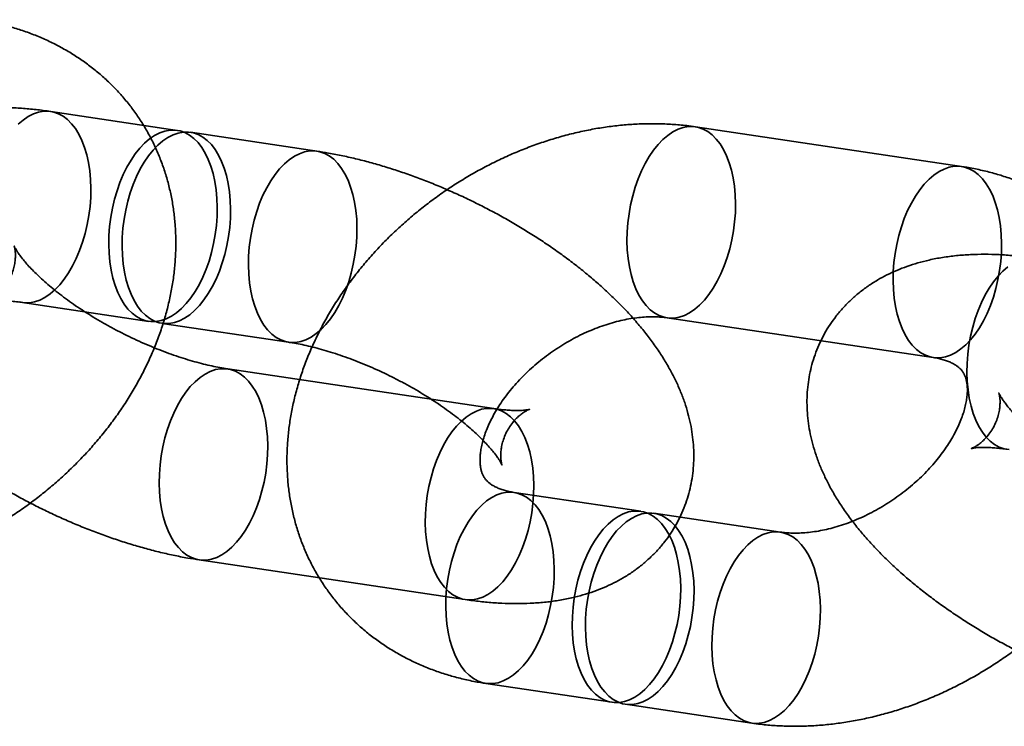
# Model space of a CAD drawing. Units: millimetres. Extents: x -22138 to 41718, y 767 to 53540.
# Drawn here: x 2344 to 2374, y 29334 to 29356 of the extents above; entities that cross this region are included whole.
import ezdxf

# ---------------------------------------------------------------- set-up
doc = ezdxf.new("R2010")
doc.units = ezdxf.units.MM

msp = doc.modelspace()

# ---------------------------------------------------------------- linework, layer by layer
at = {"color": 7, "linetype": 'Continuous', "lineweight": 35}
for p, q in [((2348.657, 29352.763), (2344.7287, 29353.3486)), ((2373.0328, 29351.6397), (2364.7628, 29352.8724)), ((2352.9987, 29352.1159), (2349.0705, 29352.7014)), ((2343.8441, 29347.4141), (2347.7724, 29346.8286)), ((2348.1859, 29346.767), (2352.1142, 29346.1814)), ((2363.8782, 29346.938), (2372.1482, 29345.7053)), ((2358.4947, 29344.1188), (2350.2247, 29345.3515)), ((2363.0592, 29340.9284), (2359.1309, 29341.5139)), ((2367.401, 29340.2812), (2363.4727, 29340.8667)), ((2349.3401, 29339.4171), (2357.6101, 29338.1844)), ((2358.2463, 29335.5795), (2362.1746, 29334.9939)), ((2362.5881, 29334.9323), (2366.5164, 29334.3468))]:
    msp.add_line(p, q, dxfattribs=at)
at = {"color": 7, "linetype": 'Continuous', "lineweight": 35, "flags": 128}
for points in [[(2343.7536, 29347.4324), (2343.9081, 29347.4069), (2344.0661, 29347.4084), (2344.226, 29347.4368), (2344.3865, 29347.4918), (2344.5461, 29347.573), (2344.7033, 29347.6797), (2344.8568, 29347.8108), (2345.0051, 29347.9652), (2345.1469, 29348.1415), (2345.2809, 29348.338), (2345.4058, 29348.5531), (2345.5207, 29348.7847), (2345.6244, 29349.0308), (2345.7159, 29349.2891), (2345.7945, 29349.5573), (2345.8595, 29349.833), (2345.9102, 29350.1136), (2345.9462, 29350.3967), (2345.9671, 29350.6796), (2345.9729, 29350.9598), (2345.9634, 29351.2348), (2345.9386, 29351.5021), (2345.899, 29351.7592), (2345.8447, 29352.0038), (2345.7763, 29352.2337), (2345.6944, 29352.4469), (2345.5998, 29352.6413), (2345.4932, 29352.8153), (2345.3758, 29352.9673), (2345.2484, 29353.0958), (2345.1124, 29353.1997), (2344.9689, 29353.2781), (2344.8192, 29353.3303), (2344.6647, 29353.3558), (2344.5067, 29353.3543), (2344.3468, 29353.3259), (2344.1863, 29353.2709), (2344.0267, 29353.1897), (2343.8695, 29353.083), (2343.716, 29352.9519)], [(2365.5273, 29352.3391), (2365.6338, 29352.1652), (2365.7285, 29351.9707), (2365.8104, 29351.7576), (2365.8788, 29351.5276), (2365.933, 29351.283), (2365.9727, 29351.0259), (2365.9974, 29350.7587), (2366.007, 29350.4837), (2366.0012, 29350.2035), (2365.9802, 29349.9205), (2365.9443, 29349.6375), (2365.8935, 29349.3568), (2365.8286, 29349.0812), (2365.75, 29348.813), (2365.6584, 29348.5547), (2365.5548, 29348.3086), (2365.4399, 29348.0769), (2365.3149, 29347.8619), (2365.181, 29347.6653), (2365.0392, 29347.489), (2364.8909, 29347.3346), (2364.7374, 29347.2035), (2364.5802, 29347.0969), (2364.4206, 29347.0156), (2364.2601, 29346.9606), (2364.1002, 29346.9322), (2363.9422, 29346.9307), (2363.7877, 29346.9562), (2363.638, 29347.0084), (2363.4945, 29347.0868), (2363.3584, 29347.1908), (2363.2311, 29347.3193), (2363.1137, 29347.4712), (2363.0071, 29347.6452), (2362.9125, 29347.8396), (2362.8306, 29348.0528), (2362.7622, 29348.2827), (2362.7079, 29348.5274), (2362.6683, 29348.7845), (2362.6435, 29349.0517), (2362.634, 29349.3267), (2362.6398, 29349.6069), (2362.6607, 29349.8898), (2362.6967, 29350.1729), (2362.7474, 29350.4535), (2362.8124, 29350.7292), (2362.891, 29350.9974), (2362.9825, 29351.2557), (2363.0862, 29351.5018), (2363.201, 29351.7334), (2363.326, 29351.9485), (2363.46, 29352.1451), (2363.6018, 29352.3213), (2363.7501, 29352.4757), (2363.9036, 29352.6069), (2364.0608, 29352.7135), (2364.2204, 29352.7947), (2364.3809, 29352.8498), (2364.5408, 29352.8782), (2364.6988, 29352.8796), (2364.8533, 29352.8541), (2365.003, 29352.802), (2365.1465, 29352.7235), (2365.2825, 29352.6196), (2365.4099, 29352.4911), (2365.5273, 29352.3391)], [(2347.0078, 29347.3618), (2347.1253, 29347.2099), (2347.2526, 29347.0814), (2347.3887, 29346.9774), (2347.5322, 29346.899), (2347.6819, 29346.8468), (2347.8364, 29346.8214), (2347.9944, 29346.8228), (2348.1543, 29346.8512), (2348.3148, 29346.9063), (2348.4744, 29346.9875), (2348.6316, 29347.0941), (2348.7851, 29347.2253), (2348.9334, 29347.3797), (2349.0751, 29347.5559), (2349.2091, 29347.7525), (2349.3341, 29347.9676), (2349.449, 29348.1992), (2349.5526, 29348.4453), (2349.6442, 29348.7036), (2349.7228, 29348.9718), (2349.7877, 29349.2475), (2349.8384, 29349.5281), (2349.8744, 29349.8112), (2349.8954, 29350.0941), (2349.9011, 29350.3743), (2349.8916, 29350.6493), (2349.8669, 29350.9165), (2349.8272, 29351.1736), (2349.7729, 29351.4183), (2349.7046, 29351.6482), (2349.6227, 29351.8613), (2349.528, 29352.0558), (2349.4215, 29352.2298), (2349.304, 29352.3817), (2349.1767, 29352.5102), (2349.0407, 29352.6142), (2348.8972, 29352.6926), (2348.7475, 29352.7448), (2348.5929, 29352.7702), (2348.435, 29352.7688), (2348.275, 29352.7404), (2348.1146, 29352.6854), (2347.955, 29352.6041), (2347.7977, 29352.4975), (2347.6443, 29352.3664), (2347.496, 29352.212), (2347.3542, 29352.0357), (2347.2202, 29351.8391), (2347.0952, 29351.6241), (2346.9804, 29351.3924), (2346.8767, 29351.1463), (2346.7852, 29350.888), (2346.7066, 29350.6198), (2346.6416, 29350.3442), (2346.5909, 29350.0635), (2346.5549, 29349.7805), (2346.5339, 29349.4975), (2346.5282, 29349.2173), (2346.5377, 29348.9423), (2346.5624, 29348.6751), (2346.6021, 29348.418), (2346.6564, 29348.1734), (2346.7248, 29347.9434), (2346.8067, 29347.7303), (2346.9013, 29347.5358), (2347.0078, 29347.3618)], [(2347.4213, 29347.3002), (2347.5388, 29347.1483), (2347.6661, 29347.0198), (2347.8022, 29346.9158), (2347.9457, 29346.8374), (2348.0954, 29346.7852), (2348.2499, 29346.7597), (2348.4079, 29346.7612), (2348.5678, 29346.7896), (2348.7283, 29346.8446), (2348.8879, 29346.9259), (2349.0451, 29347.0325), (2349.1986, 29347.1636), (2349.3469, 29347.318), (2349.4886, 29347.4943), (2349.6226, 29347.6909), (2349.7476, 29347.9059), (2349.8625, 29348.1376), (2349.9661, 29348.3836), (2350.0577, 29348.642), (2350.1363, 29348.9102), (2350.2012, 29349.1858), (2350.2519, 29349.4665), (2350.2879, 29349.7495), (2350.3089, 29350.0324), (2350.3146, 29350.3127), (2350.3051, 29350.5876), (2350.2804, 29350.8549), (2350.2407, 29351.112), (2350.1864, 29351.3566), (2350.1181, 29351.5866), (2350.0362, 29351.7997), (2349.9415, 29351.9942), (2349.835, 29352.1681), (2349.7175, 29352.3201), (2349.5902, 29352.4486), (2349.4542, 29352.5525), (2349.3107, 29352.631), (2349.161, 29352.6831), (2349.0064, 29352.7086), (2348.8485, 29352.7072), (2348.6885, 29352.6788), (2348.5281, 29352.6237), (2348.3685, 29352.5425), (2348.2112, 29352.4358), (2348.0578, 29352.3047), (2347.9095, 29352.1503), (2347.7677, 29351.974), (2347.6337, 29351.7775), (2347.5087, 29351.5624), (2347.3939, 29351.3308), (2347.2902, 29351.0847), (2347.1987, 29350.8264), (2347.1201, 29350.5582), (2347.0551, 29350.2825), (2347.0044, 29350.0019), (2346.9684, 29349.7188), (2346.9475, 29349.4359), (2346.9417, 29349.1557), (2346.9512, 29348.8807), (2346.9759, 29348.6135), (2347.0156, 29348.3564), (2347.0699, 29348.1117), (2347.1383, 29347.8818), (2347.2202, 29347.6686), (2347.3148, 29347.4742), (2347.4213, 29347.3002)], [(2351.3496, 29346.7147), (2351.4671, 29346.5627), (2351.5944, 29346.4342), (2351.7304, 29346.3303), (2351.874, 29346.2519), (2352.0237, 29346.1997), (2352.1782, 29346.1742), (2352.3361, 29346.1757), (2352.4961, 29346.204), (2352.6566, 29346.2591), (2352.8161, 29346.3403), (2352.9734, 29346.447), (2353.1268, 29346.5781), (2353.2751, 29346.7325), (2353.4169, 29346.9088), (2353.5509, 29347.1053), (2353.6759, 29347.3204), (2353.7907, 29347.552), (2353.8944, 29347.7981), (2353.986, 29348.0564), (2354.0646, 29348.3246), (2354.1295, 29348.6003), (2354.1802, 29348.8809), (2354.2162, 29349.164), (2354.2372, 29349.4469), (2354.2429, 29349.7271), (2354.2334, 29350.0021), (2354.2087, 29350.2694), (2354.169, 29350.5265), (2354.1147, 29350.7711), (2354.0463, 29351.001), (2353.9644, 29351.2142), (2353.8698, 29351.4086), (2353.7633, 29351.5826), (2353.6458, 29351.7345), (2353.5185, 29351.8631), (2353.3825, 29351.967), (2353.2389, 29352.0454), (2353.0892, 29352.0976), (2352.9347, 29352.1231), (2352.7768, 29352.1216), (2352.6168, 29352.0932), (2352.4563, 29352.0382), (2352.2967, 29351.957), (2352.1395, 29351.8503), (2351.9861, 29351.7192), (2351.8378, 29351.5648), (2351.696, 29351.3885), (2351.562, 29351.1919), (2351.437, 29350.9769), (2351.3222, 29350.7453), (2351.2185, 29350.4992), (2351.1269, 29350.2409), (2351.0483, 29349.9726), (2350.9834, 29349.697), (2350.9327, 29349.4163), (2350.8967, 29349.1333), (2350.8757, 29348.8504), (2350.87, 29348.5701), (2350.8795, 29348.2952), (2350.9042, 29348.0279), (2350.9439, 29347.7708), (2350.9982, 29347.5262), (2351.0666, 29347.2963), (2351.1485, 29347.0831), (2351.2431, 29346.8887), (2351.3496, 29346.7147)], [(2373.7974, 29351.1064), (2373.9039, 29350.9325), (2373.9985, 29350.738), (2374.0804, 29350.5249), (2374.1488, 29350.2949), (2374.2031, 29350.0503), (2374.2428, 29349.7932), (2374.2675, 29349.5259), (2374.277, 29349.251), (2374.2713, 29348.9707), (2374.2503, 29348.6878), (2374.2143, 29348.4048), (2374.1636, 29348.1241), (2374.0986, 29347.8485), (2374.02, 29347.5803), (2373.9285, 29347.3219), (2373.8248, 29347.0759), (2373.71, 29346.8442), (2373.585, 29346.6292), (2373.451, 29346.4326), (2373.3092, 29346.2563), (2373.1609, 29346.1019), (2373.0075, 29345.9708), (2372.8502, 29345.8642), (2372.6906, 29345.7829), (2372.5302, 29345.7279), (2372.3702, 29345.6995), (2372.2123, 29345.698), (2372.0577, 29345.7235), (2371.908, 29345.7757), (2371.7645, 29345.8541), (2371.6285, 29345.9581), (2371.5012, 29346.0866), (2371.3837, 29346.2385), (2371.2772, 29346.4125), (2371.1825, 29346.6069), (2371.1006, 29346.8201), (2371.0323, 29347.05), (2370.978, 29347.2947), (2370.9383, 29347.5518), (2370.9136, 29347.819), (2370.9041, 29348.094), (2370.9098, 29348.3742), (2370.9308, 29348.6571), (2370.9668, 29348.9402), (2371.0175, 29349.2208), (2371.0824, 29349.4965), (2371.161, 29349.7647), (2371.2526, 29350.023), (2371.3562, 29350.2691), (2371.4711, 29350.5007), (2371.5961, 29350.7158), (2371.7301, 29350.9123), (2371.8718, 29351.0886), (2372.0201, 29351.243), (2372.1736, 29351.3741), (2372.3308, 29351.4808), (2372.4904, 29351.562), (2372.6509, 29351.6171), (2372.8108, 29351.6455), (2372.9688, 29351.6469), (2373.1233, 29351.6214), (2373.273, 29351.5693), (2373.4165, 29351.4908), (2373.5526, 29351.3869), (2373.6799, 29351.2584), (2373.7974, 29351.1064)], [(2374.4686, 29348.522), (2374.3152, 29348.3909), (2374.1669, 29348.2365), (2374.0251, 29348.0602), (2373.8911, 29347.8636), (2373.7661, 29347.6486), (2373.6513, 29347.4169), (2373.5476, 29347.1709), (2373.456, 29346.9125), (2373.3774, 29346.6443), (2373.3125, 29346.3687), (2373.2618, 29346.088), (2373.2258, 29345.805), (2373.2048, 29345.5221), (2373.1991, 29345.2418), (2373.2086, 29344.9669), (2373.2333, 29344.6996), (2373.273, 29344.4425), (2373.3273, 29344.1979), (2373.3957, 29343.968), (2373.4776, 29343.7548), (2373.5722, 29343.5604), (2373.6787, 29343.3864)], [(2348.5756, 29339.9503), (2348.469, 29340.1243), (2348.3744, 29340.3187), (2348.2925, 29340.5319), (2348.2241, 29340.7618), (2348.1698, 29341.0065), (2348.1302, 29341.2636), (2348.1054, 29341.5308), (2348.0959, 29341.8058), (2348.1017, 29342.086), (2348.1226, 29342.3689), (2348.1586, 29342.652), (2348.2093, 29342.9326), (2348.2743, 29343.2083), (2348.3529, 29343.4765), (2348.4444, 29343.7348), (2348.5481, 29343.9809), (2348.6629, 29344.2125), (2348.7879, 29344.4276), (2348.9219, 29344.6241), (2349.0637, 29344.8004), (2349.212, 29344.9548), (2349.3654, 29345.0859), (2349.5227, 29345.1926), (2349.6823, 29345.2738), (2349.8428, 29345.3289), (2350.0027, 29345.3573), (2350.1606, 29345.3587), (2350.3152, 29345.3332), (2350.4649, 29345.2811), (2350.6084, 29345.2026), (2350.7444, 29345.0987), (2350.8717, 29344.9702), (2350.9892, 29344.8182), (2351.0957, 29344.6443), (2351.1904, 29344.4498), (2351.2723, 29344.2367), (2351.3407, 29344.0067), (2351.3949, 29343.7621), (2351.4346, 29343.505), (2351.4593, 29343.2377), (2351.4689, 29342.9628), (2351.4631, 29342.6826), (2351.4421, 29342.3996), (2351.4061, 29342.1166), (2351.3554, 29341.8359), (2351.2905, 29341.5603), (2351.2119, 29341.2921), (2351.1203, 29341.0337), (2351.0167, 29340.7877), (2350.9018, 29340.556), (2350.7768, 29340.341), (2350.6428, 29340.1444), (2350.5011, 29339.9681), (2350.3528, 29339.8137), (2350.1993, 29339.6826), (2350.0421, 29339.576), (2349.8825, 29339.4947), (2349.722, 29339.4397), (2349.5621, 29339.4113), (2349.4041, 29339.4098), (2349.2496, 29339.4353), (2349.0999, 29339.4875), (2348.9564, 29339.5659), (2348.8203, 29339.6699), (2348.693, 29339.7984), (2348.5756, 29339.9503)], [(2356.8456, 29338.7176), (2356.7391, 29338.8916), (2356.6444, 29339.086), (2356.5625, 29339.2992), (2356.4941, 29339.5291), (2356.4399, 29339.7737), (2356.4002, 29340.0308), (2356.3755, 29340.2981), (2356.3659, 29340.5731), (2356.3717, 29340.8533), (2356.3927, 29341.1362), (2356.4287, 29341.4193), (2356.4794, 29341.6999), (2356.5443, 29341.9756), (2356.6229, 29342.2438), (2356.7145, 29342.5021), (2356.8181, 29342.7482), (2356.933, 29342.9798), (2357.058, 29343.1949), (2357.192, 29343.3914), (2357.3337, 29343.5677), (2357.482, 29343.7221), (2357.6355, 29343.8532), (2357.7927, 29343.9599), (2357.9523, 29344.0411), (2358.1128, 29344.0962), (2358.2727, 29344.1245), (2358.4307, 29344.126), (2358.5852, 29344.1005), (2358.7349, 29344.0484), (2358.8784, 29343.9699), (2359.0145, 29343.866), (2359.1418, 29343.7375), (2359.2592, 29343.5855), (2359.3658, 29343.4116), (2359.4604, 29343.2171), (2359.5423, 29343.0039), (2359.6107, 29342.774), (2359.665, 29342.5294), (2359.7046, 29342.2723), (2359.7294, 29342.005), (2359.7389, 29341.7301), (2359.7331, 29341.4498), (2359.7122, 29341.1669), (2359.6762, 29340.8839), (2359.6255, 29340.6032), (2359.5605, 29340.3276), (2359.4819, 29340.0594), (2359.3904, 29339.801), (2359.2867, 29339.555), (2359.1719, 29339.3233), (2359.0469, 29339.1083), (2358.9129, 29338.9117), (2358.7711, 29338.7354), (2358.6228, 29338.581), (2358.4694, 29338.4499), (2358.3121, 29338.3432), (2358.1525, 29338.262), (2357.992, 29338.207), (2357.8321, 29338.1786), (2357.6742, 29338.1771), (2357.5196, 29338.2026), (2357.3699, 29338.2548), (2357.2264, 29338.3332), (2357.0904, 29338.4371), (2356.9631, 29338.5657), (2356.8456, 29338.7176)], [(2373.6787, 29343.3864), (2373.7962, 29343.2344), (2373.9235, 29343.1059), (2374.0595, 29343.002), (2374.2031, 29342.9236), (2374.3528, 29342.8714), (2374.5073, 29342.8459)], [(2357.4818, 29336.1127), (2357.5993, 29335.9608), (2357.7266, 29335.8323), (2357.8626, 29335.7283), (2358.0061, 29335.6499), (2358.1558, 29335.5977), (2358.3104, 29335.5722), (2358.4683, 29335.5737), (2358.6283, 29335.6021), (2358.7887, 29335.6571), (2358.9483, 29335.7384), (2359.1056, 29335.845), (2359.259, 29335.9761), (2359.4073, 29336.1305), (2359.5491, 29336.3068), (2359.6831, 29336.5034), (2359.8081, 29336.7184), (2359.9229, 29336.9501), (2360.0266, 29337.1962), (2360.1181, 29337.4545), (2360.1967, 29337.7227), (2360.2617, 29337.9983), (2360.3124, 29338.279), (2360.3484, 29338.562), (2360.3694, 29338.845), (2360.3751, 29339.1252), (2360.3656, 29339.4002), (2360.3409, 29339.6674), (2360.3012, 29339.9245), (2360.2469, 29340.1691), (2360.1785, 29340.3991), (2360.0966, 29340.6122), (2360.002, 29340.8067), (2359.8955, 29340.9806), (2359.778, 29341.1326), (2359.6507, 29341.2611), (2359.5146, 29341.3651), (2359.3711, 29341.4435), (2359.2214, 29341.4956), (2359.0669, 29341.5211), (2358.9089, 29341.5197), (2358.749, 29341.4913), (2358.5885, 29341.4362), (2358.4289, 29341.355), (2358.2717, 29341.2484), (2358.1182, 29341.1172), (2357.9699, 29340.9628), (2357.8282, 29340.7866), (2357.6942, 29340.59), (2357.5692, 29340.3749), (2357.4543, 29340.1433), (2357.3507, 29339.8972), (2357.2591, 29339.6389), (2357.1805, 29339.3707), (2357.1156, 29339.095), (2357.0649, 29338.8144), (2357.0289, 29338.5313), (2357.0079, 29338.2484), (2357.0022, 29337.9682), (2357.0117, 29337.6932), (2357.0364, 29337.426), (2357.0761, 29337.1689), (2357.1304, 29336.9242), (2357.1987, 29336.6943), (2357.2806, 29336.4812), (2357.3753, 29336.2867), (2357.4818, 29336.1127)], [(2361.4101, 29335.5272), (2361.5275, 29335.3752), (2361.6549, 29335.2467), (2361.7909, 29335.1428), (2361.9344, 29335.0644), (2362.0841, 29335.0122), (2362.2386, 29334.9867), (2362.3966, 29334.9882), (2362.5565, 29335.0166), (2362.717, 29335.0716), (2362.8766, 29335.1528), (2363.0338, 29335.2595), (2363.1873, 29335.3906), (2363.3356, 29335.545), (2363.4774, 29335.7213), (2363.6114, 29335.9178), (2363.7363, 29336.1329), (2363.8512, 29336.3645), (2363.9549, 29336.6106), (2364.0464, 29336.8689), (2364.125, 29337.1371), (2364.19, 29337.4128), (2364.2407, 29337.6934), (2364.2767, 29337.9765), (2364.2976, 29338.2594), (2364.3034, 29338.5396), (2364.2938, 29338.8146), (2364.2691, 29339.0819), (2364.2294, 29339.339), (2364.1752, 29339.5836), (2364.1068, 29339.8135), (2364.0249, 29340.0267), (2363.9303, 29340.2211), (2363.8237, 29340.3951), (2363.7063, 29340.5471), (2363.5789, 29340.6756), (2363.4429, 29340.7795), (2363.2994, 29340.8579), (2363.1497, 29340.9101), (2362.9952, 29340.9356), (2362.8372, 29340.9341), (2362.6773, 29340.9057), (2362.5168, 29340.8507), (2362.3572, 29340.7695), (2362.2, 29340.6628), (2362.0465, 29340.5317), (2361.8982, 29340.3773), (2361.7564, 29340.201), (2361.6224, 29340.0045), (2361.4975, 29339.7894), (2361.3826, 29339.5578), (2361.2789, 29339.3117), (2361.1874, 29339.0534), (2361.1088, 29338.7852), (2361.0438, 29338.5095), (2360.9931, 29338.2289), (2360.9571, 29337.9458), (2360.9362, 29337.6629), (2360.9304, 29337.3827), (2360.94, 29337.1077), (2360.9647, 29336.8404), (2361.0043, 29336.5833), (2361.0586, 29336.3387), (2361.127, 29336.1088), (2361.2089, 29335.8956), (2361.3035, 29335.7012), (2361.4101, 29335.5272)], [(2361.8236, 29335.4656), (2361.941, 29335.3136), (2362.0684, 29335.1851), (2362.2044, 29335.0812), (2362.3479, 29335.0027), (2362.4976, 29334.9506), (2362.6521, 29334.9251), (2362.8101, 29334.9265), (2362.97, 29334.9549), (2363.1305, 29335.01), (2363.2901, 29335.0912), (2363.4473, 29335.1978), (2363.6008, 29335.329), (2363.7491, 29335.4834), (2363.8909, 29335.6596), (2364.0249, 29335.8562), (2364.1498, 29336.0713), (2364.2647, 29336.3029), (2364.3684, 29336.549), (2364.4599, 29336.8073), (2364.5385, 29337.0755), (2364.6035, 29337.3512), (2364.6542, 29337.6318), (2364.6902, 29337.9149), (2364.7111, 29338.1978), (2364.7169, 29338.478), (2364.7073, 29338.753), (2364.6826, 29339.0202), (2364.643, 29339.2773), (2364.5887, 29339.522), (2364.5203, 29339.7519), (2364.4384, 29339.965), (2364.3438, 29340.1595), (2364.2372, 29340.3335), (2364.1198, 29340.4854), (2363.9924, 29340.6139), (2363.8564, 29340.7179), (2363.7129, 29340.7963), (2363.5632, 29340.8485), (2363.4087, 29340.874), (2363.2507, 29340.8725), (2363.0908, 29340.8441), (2362.9303, 29340.7891), (2362.7707, 29340.7078), (2362.6135, 29340.6012), (2362.46, 29340.4701), (2362.3117, 29340.3157), (2362.1699, 29340.1394), (2362.0359, 29339.9428), (2361.911, 29339.7278), (2361.7961, 29339.4961), (2361.6924, 29339.25), (2361.6009, 29338.9917), (2361.5223, 29338.7235), (2361.4573, 29338.4479), (2361.4066, 29338.1672), (2361.3706, 29337.8842), (2361.3497, 29337.6012), (2361.3439, 29337.321), (2361.3535, 29337.046), (2361.3782, 29336.7788), (2361.4178, 29336.5217), (2361.4721, 29336.2771), (2361.5405, 29336.0471), (2361.6224, 29335.834), (2361.717, 29335.6395), (2361.8236, 29335.4656)], [(2365.7518, 29334.88), (2365.8693, 29334.7281), (2365.9966, 29334.5996), (2366.1327, 29334.4956), (2366.2762, 29334.4172), (2366.4259, 29334.365), (2366.5804, 29334.3395), (2366.7383, 29334.341), (2366.8983, 29334.3694), (2367.0588, 29334.4244), (2367.2184, 29334.5057), (2367.3756, 29334.6123), (2367.5291, 29334.7434), (2367.6773, 29334.8978), (2367.8191, 29335.0741), (2367.9531, 29335.2707), (2368.0781, 29335.4857), (2368.193, 29335.7174), (2368.2966, 29335.9634), (2368.3882, 29336.2218), (2368.4668, 29336.49), (2368.5317, 29336.7656), (2368.5824, 29337.0463), (2368.6184, 29337.3293), (2368.6394, 29337.6123), (2368.6451, 29337.8925), (2368.6356, 29338.1675), (2368.6109, 29338.4347), (2368.5712, 29338.6918), (2368.5169, 29338.9364), (2368.4485, 29339.1664), (2368.3667, 29339.3795), (2368.272, 29339.574), (2368.1655, 29339.7479), (2368.048, 29339.8999), (2367.9207, 29340.0284), (2367.7847, 29340.1323), (2367.6412, 29340.2108), (2367.4915, 29340.2629), (2367.3369, 29340.2884), (2367.179, 29340.287), (2367.019, 29340.2586), (2366.8585, 29340.2035), (2366.699, 29340.1223), (2366.5417, 29340.0156), (2366.3883, 29339.8845), (2366.24, 29339.7301), (2366.0982, 29339.5539), (2365.9642, 29339.3573), (2365.8392, 29339.1422), (2365.7244, 29338.9106), (2365.6207, 29338.6645), (2365.5292, 29338.4062), (2365.4506, 29338.138), (2365.3856, 29337.8623), (2365.3349, 29337.5817), (2365.2989, 29337.2986), (2365.2779, 29337.0157), (2365.2722, 29336.7355), (2365.2817, 29336.4605), (2365.3064, 29336.1933), (2365.3461, 29335.9362), (2365.4004, 29335.6915), (2365.4688, 29335.4616), (2365.5507, 29335.2484), (2365.6453, 29335.054), (2365.7518, 29334.88)]]:
    msp.add_lwpolyline(points, dxfattribs=at)
at = {"color": 7, "linetype": 'Continuous', "lineweight": 35}
for points, knots in [([(2335.9172, 29338.9078), (2336.0084, 29338.8951), (2336.2472, 29338.8618), (2336.6388, 29338.8268), (2337.0928, 29338.8076), (2337.5521, 29338.8106), (2338.0157, 29338.8355), (2338.4824, 29338.8822), (2338.9509, 29338.9507), (2339.4198, 29339.0406), (2339.888, 29339.1516), (2340.3542, 29339.2833), (2340.8173, 29339.4354), (2341.2761, 29339.6072), (2341.7295, 29339.7984), (2342.1765, 29340.0084), (2342.6161, 29340.2366), (2343.0472, 29340.4825), (2343.469, 29340.7455), (2343.8805, 29341.025), (2344.2808, 29341.3204), (2344.6689, 29341.6311), (2345.0439, 29341.9564), (2345.405, 29342.2956), (2345.7514, 29342.6481), (2346.082, 29343.0132), (2346.396, 29343.3901), (2346.6927, 29343.778), (2346.971, 29344.1762), (2347.2302, 29344.5837), (2347.4695, 29344.9996), (2347.6879, 29345.4229), (2347.8848, 29345.8525), (2348.0594, 29346.2873), (2348.2111, 29346.7259), (2348.3393, 29347.1673), (2348.4436, 29347.6099), (2348.5236, 29348.0525), (2348.5791, 29348.4938), (2348.61, 29348.9323), (2348.6164, 29349.3668), (2348.5983, 29349.7961), (2348.5561, 29350.2189), (2348.4901, 29350.6341), (2348.4006, 29351.0408), (2348.2882, 29351.4378), (2348.1533, 29351.8243), (2347.9965, 29352.1995), (2347.8184, 29352.5624), (2347.6195, 29352.9124), (2347.4006, 29353.2487), (2347.1622, 29353.5706), (2346.9049, 29353.8774), (2346.6296, 29354.1685), (2346.3367, 29354.4432), (2346.027, 29354.7011), (2345.7012, 29354.9415), (2345.3598, 29355.164), (2345.0035, 29355.3681), (2344.633, 29355.5533), (2344.249, 29355.719), (2343.8523, 29355.8649), (2343.4436, 29355.9905), (2343.0239, 29356.0952), (2342.6855, 29356.1617), (2342.4872, 29356.1924), (2342.4337, 29356.2007)], [0, 0, 0, 0, 0.0098697, 0.0258562, 0.0418897, 0.0580005, 0.0741764, 0.0904054, 0.1066759, 0.1229775, 0.1393008, 0.1556383, 0.1719834, 0.1883312, 0.2046793, 0.2210266, 0.237373, 0.2537194, 0.2700672, 0.2864183, 0.3027751, 0.3191393, 0.335513, 0.3518984, 0.3682973, 0.3847107, 0.401139, 0.4175814, 0.4340359, 0.4504984, 0.4669621, 0.4834192, 0.49986, 0.516273, 0.5326454, 0.5489631, 0.5652118, 0.5813773, 0.5974471, 0.6134101, 0.6292582, 0.6449862, 0.6605924, 0.6760781, 0.6914481, 0.7067098, 0.7218731, 0.73695, 0.7519541, 0.7669002, 0.7818041, 0.7966822, 0.811548, 0.8264161, 0.8413031, 0.8562254, 0.8711986, 0.8862373, 0.9013546, 0.916562, 0.9318687, 0.9472817, 0.962805, 0.9784398, 0.9941841, 1, 1, 1, 1]), ([(2344.7287, 29353.3486), (2344.6503, 29353.3598), (2344.4207, 29353.3927), (2344.0425, 29353.4338), (2343.5951, 29353.4653), (2343.1496, 29353.4768), (2342.7074, 29353.4673), (2342.2711, 29353.4353), (2341.8443, 29353.3799), (2341.4455, 29353.3034), (2341.0769, 29353.2093), (2340.7393, 29353.1015), (2340.4188, 29352.9769), (2340.1149, 29352.8363), (2339.817, 29352.6744), (2339.5269, 29352.4896), (2339.247, 29352.2805), (2338.9884, 29352.055), (2338.7515, 29351.8145), (2338.5366, 29351.5601), (2338.344, 29351.2931), (2338.174, 29351.0149), (2338.0267, 29350.7267), (2337.9025, 29350.43), (2337.8012, 29350.1263), (2337.723, 29349.8168), (2337.6676, 29349.5027), (2337.6349, 29349.1849), (2337.6247, 29348.8641), (2337.6368, 29348.5409), (2337.6712, 29348.2155), (2337.7278, 29347.8878), (2337.8071, 29347.5577), (2337.9096, 29347.2247), (2338.0359, 29346.8885), (2338.1869, 29346.5489), (2338.3633, 29346.2059), (2338.5655, 29345.8606), (2338.7931, 29345.5144), (2339.045, 29345.1695), (2339.3191, 29344.8285), (2339.6129, 29344.4937), (2339.9238, 29344.1667), (2340.25, 29343.8484), (2340.5899, 29343.5391), (2340.9424, 29343.2389), (2341.3063, 29342.9479), (2341.6809, 29342.666), (2342.0655, 29342.3932), (2342.4591, 29342.1296), (2342.8613, 29341.8755), (2343.2711, 29341.6309), (2343.688, 29341.3961), (2344.1111, 29341.1713), (2344.5398, 29340.957), (2344.9733, 29340.7534), (2345.4109, 29340.561), (2345.8518, 29340.3801), (2346.2954, 29340.2111), (2346.7411, 29340.0544), (2347.1883, 29339.9105), (2347.6366, 29339.7798), (2348.0854, 29339.6628), (2348.5345, 29339.5605), (2348.9535, 29339.478), (2349.2207, 29339.4359), (2349.3401, 29339.4171)], [0, 0, 0, 0, 0.0091285, 0.0267395, 0.0445393, 0.0625434, 0.0807118, 0.0989438, 0.1170605, 0.1348805, 0.1503909, 0.1653907, 0.1799035, 0.1939759, 0.2076639, 0.2224916, 0.2369319, 0.2510152, 0.2648016, 0.2783452, 0.2916941, 0.3048918, 0.3179792, 0.3309954, 0.3439689, 0.3569378, 0.3699433, 0.3830291, 0.3962425, 0.4096349, 0.4232627, 0.4371868, 0.4514719, 0.4661831, 0.4813805, 0.4971092, 0.5133854, 0.5301816, 0.5474172, 0.564965, 0.5826766, 0.6003905, 0.6180069, 0.6354777, 0.6527847, 0.6699288, 0.6869213, 0.7037788, 0.7205197, 0.7371629, 0.7537265, 0.770228, 0.786684, 0.8031103, 0.8195225, 0.8359356, 0.8523604, 0.8688118, 0.8853055, 0.9018582, 0.9184874, 0.9352119, 0.952052, 0.9690289, 0.986165, 1, 1, 1, 1]), ([(2364.7628, 29352.8724), (2364.6716, 29352.8851), (2364.4328, 29352.9184), (2364.0412, 29352.9533), (2363.5872, 29352.9726), (2363.1279, 29352.9696), (2362.6643, 29352.9447), (2362.1976, 29352.898), (2361.7292, 29352.8295), (2361.2602, 29352.7396), (2360.792, 29352.6286), (2360.3258, 29352.4969), (2359.8627, 29352.3448), (2359.4039, 29352.173), (2358.9505, 29351.9818), (2358.5035, 29351.7718), (2358.0639, 29351.5436), (2357.6328, 29351.2977), (2357.211, 29351.0346), (2356.7995, 29350.7551), (2356.3992, 29350.4597), (2356.0111, 29350.1491), (2355.6361, 29349.8238), (2355.275, 29349.4846), (2354.9287, 29349.1321), (2354.598, 29348.767), (2354.284, 29348.3901), (2353.9874, 29348.0022), (2353.709, 29347.604), (2353.4498, 29347.1965), (2353.2105, 29346.7805), (2352.9921, 29346.3572), (2352.7952, 29345.9276), (2352.6206, 29345.4929), (2352.4689, 29345.0542), (2352.3407, 29344.6129), (2352.2364, 29344.1703), (2352.1564, 29343.7276), (2352.1009, 29343.2864), (2352.07, 29342.8479), (2352.0636, 29342.4133), (2352.0817, 29341.9841), (2352.1239, 29341.5613), (2352.1899, 29341.146), (2352.2794, 29340.7394), (2352.3919, 29340.3424), (2352.5267, 29339.9558), (2352.6835, 29339.5807), (2352.8616, 29339.2177), (2353.0605, 29338.8678), (2353.2794, 29338.5315), (2353.5178, 29338.2096), (2353.7751, 29337.9027), (2354.0504, 29337.6117), (2354.3433, 29337.3369), (2354.653, 29337.0791), (2354.9788, 29336.8386), (2355.3202, 29336.6161), (2355.6765, 29336.4121), (2356.047, 29336.2269), (2356.431, 29336.0612), (2356.8277, 29335.9153), (2357.2364, 29335.7897), (2357.6561, 29335.685), (2357.9945, 29335.6185), (2358.1928, 29335.5878), (2358.2463, 29335.5795)], [0, 0, 0, 0, 0.0098697, 0.0258562, 0.0418897, 0.0580005, 0.0741764, 0.0904054, 0.1066759, 0.1229775, 0.1393008, 0.1556383, 0.1719834, 0.1883312, 0.2046793, 0.2210266, 0.237373, 0.2537194, 0.2700672, 0.2864183, 0.3027751, 0.3191393, 0.335513, 0.3518984, 0.3682973, 0.3847107, 0.401139, 0.4175814, 0.4340359, 0.4504984, 0.4669621, 0.4834192, 0.49986, 0.516273, 0.5326454, 0.5489631, 0.5652118, 0.5813773, 0.5974471, 0.6134101, 0.6292582, 0.6449862, 0.6605924, 0.6760781, 0.6914481, 0.7067098, 0.7218731, 0.73695, 0.7519541, 0.7669002, 0.7818041, 0.7966822, 0.811548, 0.8264161, 0.8413031, 0.8562254, 0.8711986, 0.8862373, 0.9013546, 0.916562, 0.9318687, 0.9472817, 0.962805, 0.9784398, 0.9941841, 1, 1, 1, 1]), ([(2357.6101, 29338.1844), (2357.6885, 29338.1731), (2357.9182, 29338.1402), (2358.2963, 29338.0991), (2358.7438, 29338.0677), (2359.1892, 29338.0561), (2359.6314, 29338.0656), (2360.0678, 29338.0976), (2360.4945, 29338.153), (2360.8934, 29338.2295), (2361.2619, 29338.3236), (2361.5995, 29338.4315), (2361.92, 29338.556), (2362.2239, 29338.6966), (2362.5218, 29338.8585), (2362.812, 29339.0433), (2363.0919, 29339.2525), (2363.3504, 29339.4779), (2363.5873, 29339.7184), (2363.8022, 29339.9728), (2363.9948, 29340.2398), (2364.1648, 29340.518), (2364.3121, 29340.8062), (2364.4364, 29341.1029), (2364.5376, 29341.4067), (2364.6158, 29341.7161), (2364.6712, 29342.0302), (2364.7039, 29342.348), (2364.7141, 29342.6688), (2364.702, 29342.992), (2364.6677, 29343.3174), (2364.611, 29343.6451), (2364.5317, 29343.9752), (2364.4292, 29344.3082), (2364.3029, 29344.6444), (2364.152, 29344.9841), (2363.9755, 29345.327), (2363.7733, 29345.6723), (2363.5457, 29346.0186), (2363.2938, 29346.3634), (2363.0197, 29346.7044), (2362.726, 29347.0392), (2362.415, 29347.3662), (2362.0888, 29347.6845), (2361.7489, 29347.9938), (2361.3965, 29348.294), (2361.0325, 29348.585), (2360.6579, 29348.8669), (2360.2734, 29349.1397), (2359.8797, 29349.4033), (2359.4776, 29349.6574), (2359.0677, 29349.9021), (2358.6509, 29350.1369), (2358.2277, 29350.3616), (2357.799, 29350.5759), (2357.3655, 29350.7795), (2356.9279, 29350.9719), (2356.487, 29351.1528), (2356.0434, 29351.3218), (2355.5977, 29351.4785), (2355.1505, 29351.6224), (2354.7023, 29351.7531), (2354.2534, 29351.8701), (2353.8043, 29351.9725), (2353.3854, 29352.0549), (2353.1181, 29352.097), (2352.9987, 29352.1159)], [0, 0, 0, 0, 0.0091285, 0.0267395, 0.0445393, 0.0625434, 0.0807118, 0.0989438, 0.1170605, 0.1348805, 0.1503909, 0.1653907, 0.1799035, 0.1939759, 0.2076639, 0.2224916, 0.2369319, 0.2510152, 0.2648016, 0.2783452, 0.2916941, 0.3048918, 0.3179792, 0.3309954, 0.3439689, 0.3569378, 0.3699433, 0.3830291, 0.3962425, 0.4096349, 0.4232627, 0.4371868, 0.4514719, 0.4661831, 0.4813805, 0.4971092, 0.5133854, 0.5301816, 0.5474172, 0.564965, 0.5826766, 0.6003905, 0.6180069, 0.6354777, 0.6527847, 0.6699288, 0.6869213, 0.7037788, 0.7205197, 0.7371629, 0.7537265, 0.770228, 0.786684, 0.8031103, 0.8195225, 0.8359356, 0.8523604, 0.8688118, 0.8853055, 0.9018582, 0.9184874, 0.9352119, 0.952052, 0.9690289, 0.986165, 1, 1, 1, 1]), ([(2366.5164, 29334.3468), (2366.6075, 29334.3341), (2366.8463, 29334.3008), (2367.238, 29334.2658), (2367.6919, 29334.2466), (2368.1512, 29334.2496), (2368.6149, 29334.2744), (2369.0815, 29334.3212), (2369.55, 29334.3897), (2370.0189, 29334.4795), (2370.4871, 29334.5905), (2370.9534, 29334.7223), (2371.4164, 29334.8743), (2371.8752, 29335.0462), (2372.3286, 29335.2374), (2372.7756, 29335.4474), (2373.2152, 29335.6756), (2373.6464, 29335.9215), (2374.0682, 29336.1845), (2374.4797, 29336.464), (2374.8799, 29336.7594), (2375.268, 29337.0701), (2375.6431, 29337.3954), (2376.0042, 29337.7346), (2376.3505, 29338.0871), (2376.6811, 29338.4522), (2376.9952, 29338.829), (2377.2918, 29339.217), (2377.5702, 29339.6152), (2377.8294, 29340.0227), (2378.0686, 29340.4386), (2378.2871, 29340.8619), (2378.4839, 29341.2915), (2378.6586, 29341.7263), (2378.8102, 29342.1649), (2378.9385, 29342.6063), (2379.0427, 29343.0489), (2379.1227, 29343.4915), (2379.1783, 29343.9328), (2379.2092, 29344.3713), (2379.2155, 29344.8058), (2379.1975, 29345.2351), (2379.1553, 29345.6579), (2379.0892, 29346.0731), (2378.9997, 29346.4798), (2378.8873, 29346.8768), (2378.7524, 29347.2633), (2378.5956, 29347.6385), (2378.4175, 29348.0014), (2378.2187, 29348.3514), (2377.9997, 29348.6877), (2377.7613, 29349.0096), (2377.5041, 29349.3164), (2377.2287, 29349.6075), (2376.9359, 29349.8822), (2376.6262, 29350.1401), (2376.3003, 29350.3805), (2375.9589, 29350.603), (2375.6026, 29350.8071), (2375.2321, 29350.9923), (2374.8482, 29351.158), (2374.4514, 29351.3039), (2374.0428, 29351.4295), (2373.623, 29351.5342), (2373.2846, 29351.6007), (2373.0863, 29351.6314), (2373.0328, 29351.6397)], [0, 0, 0, 0, 0.0098697, 0.0258562, 0.0418897, 0.0580005, 0.0741764, 0.0904054, 0.1066759, 0.1229775, 0.1393008, 0.1556383, 0.1719834, 0.1883312, 0.2046793, 0.2210266, 0.237373, 0.2537194, 0.2700672, 0.2864183, 0.3027751, 0.3191393, 0.335513, 0.3518984, 0.3682973, 0.3847107, 0.401139, 0.4175814, 0.4340359, 0.4504984, 0.4669621, 0.4834192, 0.49986, 0.516273, 0.5326454, 0.5489631, 0.5652118, 0.5813773, 0.5974471, 0.6134101, 0.6292582, 0.6449862, 0.6605924, 0.6760781, 0.6914481, 0.7067098, 0.7218731, 0.73695, 0.7519541, 0.7669002, 0.7818041, 0.7966822, 0.811548, 0.8264161, 0.8413031, 0.8562254, 0.8711986, 0.8862373, 0.9013546, 0.916562, 0.9318687, 0.9472817, 0.962805, 0.9784398, 0.9941841, 1, 1, 1, 1]), ([(2350.2247, 29345.3515), (2350.183, 29345.3579), (2350.0656, 29345.3761), (2349.8606, 29345.4142), (2349.6064, 29345.4693), (2349.3384, 29345.536), (2349.0583, 29345.6143), (2348.7682, 29345.7042), (2348.4701, 29345.8057), (2348.166, 29345.9182), (2347.8581, 29346.0414), (2347.5484, 29346.1747), (2347.239, 29346.3173), (2346.9319, 29346.4684), (2346.629, 29346.627), (2346.3325, 29346.7922), (2346.0441, 29346.9627), (2345.7658, 29347.1373), (2345.4991, 29347.3146), (2345.2458, 29347.4932), (2345.0073, 29347.6717), (2344.7851, 29347.8483), (2344.5804, 29348.0215), (2344.3942, 29348.1894), (2344.2274, 29348.3502), (2344.0806, 29348.502), (2343.9541, 29348.6429), (2343.8479, 29348.7709), (2343.7616, 29348.8843), (2343.6945, 29348.9811), (2343.6454, 29349.0598), (2343.6127, 29349.1186), (2343.5945, 29349.1563), (2343.5885, 29349.1716), (2343.5919, 29349.1632), (2343.6016, 29349.1302), (2343.6139, 29349.072), (2343.625, 29348.9882), (2343.6302, 29348.8786), (2343.6245, 29348.7443), (2343.6025, 29348.5876), (2343.5591, 29348.4134), (2343.4911, 29348.2301), (2343.3989, 29348.0493), (2343.2885, 29347.8842), (2343.1702, 29347.7449), (2343.0551, 29347.6359), (2342.9519, 29347.5559), (2342.8658, 29347.5008), (2342.7995, 29347.4657), (2342.7546, 29347.4461), (2342.7317, 29347.4381), (2342.7314, 29347.4384), (2342.7542, 29347.4441), (2342.8003, 29347.4527), (2342.8697, 29347.4618), (2342.9625, 29347.4695), (2343.0786, 29347.4738), (2343.2175, 29347.4732), (2343.3787, 29347.466), (2343.5614, 29347.4508), (2343.72, 29347.4322), (2343.8177, 29347.418), (2343.8441, 29347.4141)], [0, 0, 0, 0, 0.0092925, 0.0261688, 0.0432669, 0.0606286, 0.0782234, 0.0960209, 0.1139911, 0.1321049, 0.1503341, 0.1686512, 0.18703, 0.2054445, 0.2238695, 0.2422724, 0.260627, 0.2789075, 0.2970879, 0.3151411, 0.3330396, 0.3507549, 0.3682583, 0.3855212, 0.4025159, 0.4192174, 0.4356043, 0.4516622, 0.467386, 0.4827833, 0.4978785, 0.5127157, 0.5273619, 0.5419089, 0.5564743, 0.5711566, 0.5861036, 0.6014872, 0.6174881, 0.6342806, 0.6520037, 0.6707114, 0.6903027, 0.7104594, 0.730637, 0.7500703, 0.768394, 0.785533, 0.8016178, 0.816868, 0.8315173, 0.8457808, 0.859845, 0.8738664, 0.8879544, 0.9021948, 0.9166707, 0.9314415, 0.946546, 0.9620049, 0.9778241, 0.9939971, 1, 1, 1, 1]), ([(2375.3278, 29348.7876), (2375.2494, 29348.7988), (2375.0198, 29348.8317), (2374.6417, 29348.8728), (2374.1942, 29348.9042), (2373.7488, 29348.9158), (2373.3065, 29348.9063), (2372.8702, 29348.8743), (2372.4434, 29348.8189), (2372.0446, 29348.7424), (2371.676, 29348.6483), (2371.3385, 29348.5404), (2371.0179, 29348.4159), (2370.714, 29348.2753), (2370.4162, 29348.1134), (2370.126, 29347.9286), (2369.8461, 29347.7195), (2369.5875, 29347.494), (2369.3507, 29347.2535), (2369.1358, 29346.9991), (2368.9432, 29346.7321), (2368.7731, 29346.4539), (2368.6259, 29346.1657), (2368.5016, 29345.869), (2368.4004, 29345.5653), (2368.3221, 29345.2558), (2368.2668, 29344.9417), (2368.2341, 29344.6239), (2368.2239, 29344.3031), (2368.236, 29343.9799), (2368.2703, 29343.6545), (2368.327, 29343.3268), (2368.4063, 29342.9967), (2368.5087, 29342.6637), (2368.635, 29342.3275), (2368.786, 29341.9879), (2368.9624, 29341.6449), (2369.1646, 29341.2996), (2369.3923, 29340.9534), (2369.6442, 29340.6085), (2369.9182, 29340.2675), (2370.212, 29339.9327), (2370.523, 29339.6057), (2370.8492, 29339.2874), (2371.1891, 29338.9781), (2371.5415, 29338.6779), (2371.9055, 29338.3869), (2372.2801, 29338.105), (2372.6646, 29337.8322), (2373.0583, 29337.5686), (2373.4604, 29337.3145), (2373.8702, 29337.0698), (2374.2871, 29336.835), (2374.7102, 29336.6103), (2375.1389, 29336.396), (2375.5724, 29336.1924), (2376.01, 29336), (2376.4509, 29335.8191), (2376.8946, 29335.6501), (2377.3402, 29335.4934), (2377.7875, 29335.3495), (2378.2357, 29335.2188), (2378.6846, 29335.1018), (2379.1336, 29334.9994), (2379.5526, 29334.917), (2379.8199, 29334.8749), (2379.9392, 29334.856)], [0, 0, 0, 0, 0.0091285, 0.0267395, 0.0445393, 0.0625434, 0.0807118, 0.0989438, 0.1170605, 0.1348805, 0.1503909, 0.1653907, 0.1799035, 0.1939759, 0.2076639, 0.2224916, 0.2369319, 0.2510152, 0.2648016, 0.2783452, 0.2916941, 0.3048918, 0.3179792, 0.3309954, 0.3439689, 0.3569378, 0.3699433, 0.3830291, 0.3962425, 0.4096349, 0.4232627, 0.4371868, 0.4514719, 0.4661831, 0.4813805, 0.4971092, 0.5133854, 0.5301816, 0.5474172, 0.564965, 0.5826766, 0.6003905, 0.6180069, 0.6354777, 0.6527847, 0.6699288, 0.6869213, 0.7037788, 0.7205197, 0.7371629, 0.7537265, 0.770228, 0.786684, 0.8031103, 0.8195225, 0.8359356, 0.8523604, 0.8688118, 0.8853055, 0.9018582, 0.9184874, 0.9352119, 0.952052, 0.9690289, 0.986165, 1, 1, 1, 1]), ([(2359.1309, 29341.5139), (2359.1032, 29341.5183), (2359.0172, 29341.532), (2358.8858, 29341.5613), (2358.744, 29341.6032), (2358.62, 29341.6506), (2358.5127, 29341.702), (2358.4214, 29341.7561), (2358.3442, 29341.8124), (2358.2787, 29341.8719), (2358.2207, 29341.9389), (2358.1736, 29342.0118), (2358.1345, 29342.0961), (2358.1053, 29342.1855), (2358.0837, 29342.2847), (2358.0696, 29342.3992), (2358.065, 29342.5311), (2358.0725, 29342.6818), (2358.0933, 29342.8449), (2358.1285, 29343.0196), (2358.179, 29343.205), (2358.2456, 29343.4001), (2358.329, 29343.6034), (2358.4297, 29343.8133), (2358.5477, 29344.0281), (2358.6831, 29344.2461), (2358.8356, 29344.4654), (2359.0047, 29344.6843), (2359.1898, 29344.901), (2359.39, 29345.1138), (2359.6042, 29345.321), (2359.8312, 29345.5209), (2360.0697, 29345.7122), (2360.3181, 29345.8933), (2360.5747, 29346.0629), (2360.8377, 29346.22), (2361.1054, 29346.3635), (2361.3756, 29346.4926), (2361.6466, 29346.6066), (2361.9162, 29346.7052), (2362.1824, 29346.788), (2362.4433, 29346.8551), (2362.6969, 29346.9066), (2362.9414, 29346.9429), (2363.175, 29346.9645), (2363.3961, 29346.9724), (2363.6029, 29346.9674), (2363.7619, 29346.9542), (2363.8495, 29346.942), (2363.8782, 29346.938)], [0, 0, 0, 0, 0.0096874, 0.0300868, 0.0507485, 0.0719198, 0.0938284, 0.1167997, 0.1413241, 0.1682062, 0.1989355, 0.2365806, 0.2666642, 0.2929089, 0.316688, 0.33883, 0.3621734, 0.3842492, 0.4054829, 0.4261756, 0.4465254, 0.466668, 0.4866984, 0.506683, 0.526666, 0.5466694, 0.5667152, 0.586816, 0.6069765, 0.6271958, 0.6474686, 0.6677864, 0.6881383, 0.7085118, 0.7288934, 0.7492672, 0.7696167, 0.789929, 0.8101926, 0.830398, 0.8505388, 0.870612, 0.8906201, 0.9105713, 0.9304821, 0.9503793, 0.9702926, 0.9902679, 1, 1, 1, 1]), ([(2352.1142, 29346.1814), (2352.1558, 29346.175), (2352.2732, 29346.1568), (2352.4782, 29346.1187), (2352.7324, 29346.0636), (2353.0004, 29345.997), (2353.2805, 29345.9186), (2353.5706, 29345.8287), (2353.8687, 29345.7273), (2354.1728, 29345.6147), (2354.4807, 29345.4915), (2354.7904, 29345.3583), (2355.0998, 29345.2157), (2355.407, 29345.0645), (2355.7098, 29344.9059), (2356.0063, 29344.7407), (2356.2947, 29344.5702), (2356.5731, 29344.3957), (2356.8397, 29344.2183), (2357.093, 29344.0397), (2357.3315, 29343.8612), (2357.5537, 29343.6846), (2357.7584, 29343.5114), (2357.9446, 29343.3435), (2358.1114, 29343.1827), (2358.2582, 29343.0309), (2358.3847, 29342.89), (2358.4909, 29342.762), (2358.5772, 29342.6486), (2358.6443, 29342.5518), (2358.6934, 29342.4732), (2358.7261, 29342.4143), (2358.7443, 29342.3766), (2358.7503, 29342.3613), (2358.747, 29342.3697), (2358.7373, 29342.4027), (2358.7249, 29342.4609), (2358.7138, 29342.5447), (2358.7086, 29342.6543), (2358.7143, 29342.7886), (2358.7363, 29342.9453), (2358.7797, 29343.1195), (2358.8477, 29343.3028), (2358.9399, 29343.4836), (2359.0503, 29343.6487), (2359.1687, 29343.788), (2359.2837, 29343.897), (2359.3869, 29343.977), (2359.4731, 29344.0322), (2359.5393, 29344.0672), (2359.5843, 29344.0868), (2359.6071, 29344.0948), (2359.6074, 29344.0945), (2359.5846, 29344.0888), (2359.5386, 29344.0802), (2359.4691, 29344.0711), (2359.3763, 29344.0634), (2359.2602, 29344.0591), (2359.1213, 29344.0598), (2358.9602, 29344.067), (2358.7774, 29344.0821), (2358.6188, 29344.1008), (2358.5211, 29344.1149), (2358.4947, 29344.1188)], [0, 0, 0, 0, 0.00929246, 0.02616881, 0.04326686, 0.06062861, 0.07822338, 0.09602087, 0.11399111, 0.13210493, 0.15033407, 0.16865125, 0.18702999, 0.20544452, 0.22386949, 0.2422724, 0.26062696, 0.27890752, 0.29708788, 0.31514112, 0.33303957, 0.35075487, 0.36825827, 0.38552116, 0.40251594, 0.41921736, 0.4356043, 0.45166221, 0.46738597, 0.48278334, 0.49787854, 0.51271571, 0.52736186, 0.54190887, 0.55647426, 0.57115658, 0.58610363, 0.60148721, 0.61748812, 0.63428062, 0.65200368, 0.67071135, 0.69030271, 0.71045936, 0.73063698, 0.75007032, 0.76839395, 0.78553299, 0.80161784, 0.81686804, 0.83151729, 0.84578076, 0.85984498, 0.87386642, 0.88795444, 0.90219483, 0.91667067, 0.93144147, 0.94654597, 0.96200494, 0.9778241, 0.99399713, 1, 1, 1, 1]), ([(2372.1482, 29345.7053), (2372.1759, 29345.7008), (2372.262, 29345.6872), (2372.3934, 29345.6579), (2372.5352, 29345.616), (2372.6592, 29345.5686), (2372.7664, 29345.5172), (2372.8578, 29345.4631), (2372.9349, 29345.4067), (2373.0005, 29345.3472), (2373.0585, 29345.2802), (2373.1056, 29345.2073), (2373.1446, 29345.1231), (2373.1739, 29345.0337), (2373.1954, 29344.9345), (2373.2095, 29344.82), (2373.2141, 29344.688), (2373.2066, 29344.5373), (2373.1858, 29344.3743), (2373.1507, 29344.1996), (2373.1002, 29344.0141), (2373.0336, 29343.819), (2372.9501, 29343.6158), (2372.8495, 29343.4059), (2372.7315, 29343.1911), (2372.596, 29342.9731), (2372.4436, 29342.7538), (2372.2744, 29342.5349), (2372.0894, 29342.3182), (2371.8892, 29342.1054), (2371.675, 29341.8982), (2371.4479, 29341.6982), (2371.2095, 29341.507), (2370.9611, 29341.3259), (2370.7045, 29341.1562), (2370.4414, 29340.9991), (2370.1738, 29340.8557), (2369.9035, 29340.7266), (2369.6326, 29340.6125), (2369.363, 29340.514), (2369.0967, 29340.4311), (2368.8358, 29340.364), (2368.5822, 29340.3126), (2368.3377, 29340.2763), (2368.1042, 29340.2547), (2367.8831, 29340.2467), (2367.6763, 29340.2517), (2367.5172, 29340.265), (2367.4296, 29340.2772), (2367.401, 29340.2812)], [0, 0, 0, 0, 0.00968738, 0.03008678, 0.05074845, 0.07191977, 0.09382839, 0.11679972, 0.1413241, 0.16820622, 0.19893546, 0.23658065, 0.26666419, 0.2929089, 0.316688, 0.33882998, 0.36217342, 0.38424918, 0.40548291, 0.42617562, 0.44652537, 0.46666798, 0.48669838, 0.50668303, 0.52666602, 0.54666936, 0.56671524, 0.58681601, 0.60697651, 0.6271958, 0.64746862, 0.66778643, 0.68813833, 0.70851181, 0.72889335, 0.74926719, 0.76961672, 0.78992901, 0.81019258, 0.83039801, 0.85053875, 0.87061204, 0.89062006, 0.91057127, 0.93048215, 0.95037926, 0.97029263, 0.9902679, 1, 1, 1, 1]), ([(2380.8238, 29340.7905), (2380.7821, 29340.7969), (2380.6648, 29340.8151), (2380.4598, 29340.8532), (2380.2056, 29340.9083), (2379.9375, 29340.975), (2379.6575, 29341.0533), (2379.3674, 29341.1432), (2379.0692, 29341.2446), (2378.7652, 29341.3572), (2378.4573, 29341.4804), (2378.1476, 29341.6137), (2377.8381, 29341.7563), (2377.531, 29341.9074), (2377.2282, 29342.066), (2376.9316, 29342.2312), (2376.6433, 29342.4017), (2376.3649, 29342.5763), (2376.0983, 29342.7536), (2375.845, 29342.9322), (2375.6065, 29343.1107), (2375.3843, 29343.2873), (2375.1795, 29343.4605), (2374.9934, 29343.6284), (2374.8266, 29343.7892), (2374.6798, 29343.941), (2374.5533, 29344.0819), (2374.4471, 29344.2099), (2374.3608, 29344.3233), (2374.2937, 29344.4201), (2374.2445, 29344.4987), (2374.2119, 29344.5576), (2374.1937, 29344.5953), (2374.1876, 29344.6106), (2374.191, 29344.6022), (2374.2007, 29344.5692), (2374.2131, 29344.511), (2374.2242, 29344.4272), (2374.2294, 29344.3176), (2374.2237, 29344.1833), (2374.2016, 29344.0266), (2374.1583, 29343.8524), (2374.0903, 29343.6691), (2373.9981, 29343.4883), (2373.8877, 29343.3232), (2373.7693, 29343.1839), (2373.6543, 29343.0749), (2373.5511, 29342.9949), (2373.4649, 29342.9397), (2373.3987, 29342.9047), (2373.3537, 29342.8851), (2373.3308, 29342.8771), (2373.3306, 29342.8774), (2373.3533, 29342.8831), (2373.3994, 29342.8917), (2373.4688, 29342.9008), (2373.5617, 29342.9085), (2373.6777, 29342.9128), (2373.8166, 29342.9121), (2373.9778, 29342.9049), (2374.1605, 29342.8898), (2374.3192, 29342.8711), (2374.4168, 29342.857), (2374.4433, 29342.8531)], [0, 0, 0, 0, 0.00929246, 0.02616881, 0.04326686, 0.06062861, 0.07822338, 0.09602087, 0.11399111, 0.13210493, 0.15033407, 0.16865125, 0.18702999, 0.20544452, 0.22386949, 0.2422724, 0.26062696, 0.27890752, 0.29708788, 0.31514112, 0.33303957, 0.35075487, 0.36825827, 0.38552116, 0.40251594, 0.41921736, 0.4356043, 0.45166221, 0.46738597, 0.48278334, 0.49787854, 0.51271571, 0.52736186, 0.54190887, 0.55647426, 0.57115658, 0.58610363, 0.60148721, 0.61748812, 0.63428062, 0.65200368, 0.67071135, 0.69030271, 0.71045936, 0.73063698, 0.75007032, 0.76839395, 0.78553299, 0.80161784, 0.81686804, 0.83151729, 0.84578076, 0.85984498, 0.87386642, 0.88795444, 0.90219483, 0.91667067, 0.93144147, 0.94654597, 0.96200494, 0.9778241, 0.99399713, 1, 1, 1, 1])]:
    msp.add_open_spline(points, degree=3, knots=knots, dxfattribs=at)

doc.saveas('drawing.dxf')
